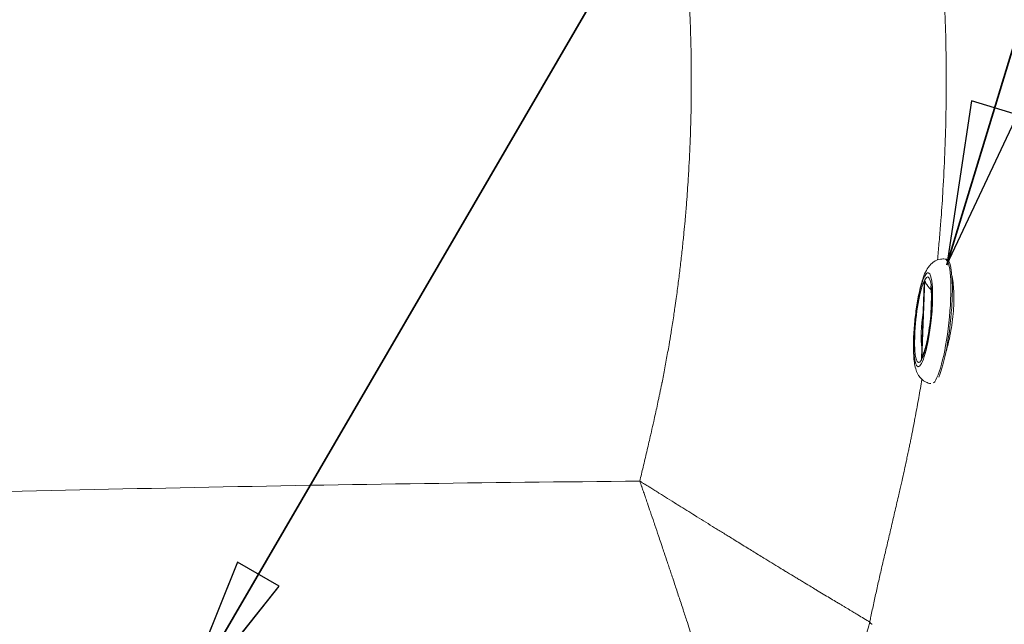
# Model space of a CAD drawing. Units: inches. Extents: x 6 to 206, y 5 to 269.
# Drawn here: x 79 to 92, y 112 to 120 of the extents above; entities that cross this region are included whole.
import ezdxf

# ---------------------------------------------------------------- set-up
doc = ezdxf.new("R2010")
doc.units = ezdxf.units.IN
doc.header["$LTSCALE"] = 25
doc.header["$MEASUREMENT"] = 0
for name, color, linetype, lineweight in [('Symbol (ANSI)', 7, 'Continuous', 35), ('Visible (ANSI)', 7, 'Continuous', 18), ('Visible Narrow (ANSI)', 7, 'Continuous', 5)]:
    doc.layers.add(name, color=color, linetype=linetype, lineweight=lineweight)
doc.styles.add('Note Text (ANSI)', font='times.ttf')
doc.dimstyles.new('Clarion Style 1 w_ in [mm]$7', dxfattribs={"dimscale": 25, "dimtxt": 0.094, "dimasz": 0.085, "dimexe": 0.0625, "dimexo": 0.0625, "dimgap": 0.025, "dimtad": 1, "dimdec": 3, "dimrnd": 1e-08, "dimzin": 3, "dimdsep": 46, "dimlunit": 5, "dimtxsty": 'Note Text (ANSI)', "dimcen": 0.09, "dimdle": 0.1, "dimclrd": 256, "dimclre": 256, "dimclrt": 256, "dimadec": 0, "dimazin": 3, "dimtfac": 1.06383, "dimtofl": 0, "dimtmove": 0, "dimatfit": 3, "dimldrblk": 'Filled-1', "dimfxl": 1, "dimfrac": 1, "dimtolj": 1, "dimtzin": 12, "dimlwd": -1, "dimlwe": -1, "dimarcsym": 0})

# ---------------------------------------------------------------- blocks, each defined once
blk = doc.blocks.new('Filled-1')
at = {"color": 0}
for p, q in [((0, 0), (-1, 0.1471)), ((-1, 0.1471), (-1, -0.1471)), ((-1, 0), (0, 0)), ((-1, -0.1471), (0, 0))]:
    blk.add_line(p, q, dxfattribs=at)
at = {"color": 0, "flags": 128}
blk.add_lwpolyline([(-1, -0.1471), (0, 0), (-1, 0.1471), (-1, -0.1471)], dxfattribs=at)
at = {"color": 0}
blk.add_solid([(-1, -0.1471), (0, 0), (-1, 0.1471), (-1, -0.1471)], dxfattribs=at)

msp = doc.modelspace()

# ---------------------------------------------------------------- linework, layer by layer
at = {"layer": 'Visible (ANSI)'}
for p, q in [((91.14341, 116.46573), (91.16284, 116.46362)), ((90.83713, 115.17643), (90.87325, 116.16085)), ((91.23729, 116.10897), (91.25217, 116.10735))]:
    msp.add_line(p, q, dxfattribs=at)
for centre, major_axis, start_param, end_param in [((91.07485, 115.6559), (0.08799, 0.80772), 3.63170705, 6.28318531), ((91.25855, 115.63588), (0.08123, 0.74559), 0.70346671, 0.73175103)]:
    msp.add_ellipse(centre, major_axis=major_axis, ratio=0.16927013, start_param=start_param, end_param=end_param, dxfattribs=at)
for points, knots in [([(90.95692, 114.8517), (90.93513, 114.85515), (90.91431, 114.862), (90.87317, 114.8818), (90.85469, 114.89561), (90.8215, 114.92658), (90.80903, 114.94353), (90.78414, 114.98331), (90.77563, 115.00438), (90.75, 115.07932), (90.74338, 115.12999), (90.7328, 115.25656), (90.7316, 115.33255), (90.73602, 115.48413), (90.74063, 115.55748), (90.75426, 115.7038), (90.76315, 115.77667), (90.78455, 115.91742), (90.79705, 115.9852), (90.82559, 116.11274), (90.84158, 116.17159), (90.87167, 116.2573), (90.88417, 116.28802), (90.91466, 116.34481), (90.93012, 116.37138), (90.9721, 116.41145), (90.98403, 116.42142), (91.02068, 116.44496), (91.04959, 116.45853), (91.10365, 116.46721), (91.12365, 116.46789), (91.14341, 116.46573)], [1.98103434, 1.98103434, 1.98103434, 1.98103434, 2.03262572, 2.03262572, 2.09873558, 2.09873558, 2.1842365, 2.1842365, 2.31953264, 2.31953264, 2.6895335, 2.6895335, 3.10438411, 3.10438411, 3.45133734, 3.45133734, 3.78883079, 3.78883079, 4.12861516, 4.12861516, 4.48658033, 4.48658033, 4.71783789, 4.71783789, 4.91610623, 4.91610623, 4.97846972, 4.97846972, 5.06797643, 5.06797643, 5.11437456, 5.11437456, 5.11437456, 5.11437456]), ([(90.87325, 116.16085), (90.87358, 116.16994), (90.87435, 116.17901), (90.87558, 116.18814), (90.8756, 116.18829), (90.87562, 116.18844)], [-0.0698669883, -0.0698669883, -0.0698669883, -0.0698669883, 0, 0, 0.0011741825, 0.0011741825, 0.0011741825, 0.0011741825]), ([(90.94852, 116.08162), (90.939, 116.09121), (90.92983, 116.10157), (90.91002, 116.12739), (90.90088, 116.14218), (90.88733, 116.17078), (90.88285, 116.18488), (90.88106, 116.1985), (90.88105, 116.19859), (90.88104, 116.19868)], [1.434185906, 1.434185906, 1.434185906, 1.434185906, 1.559553889, 1.559553889, 1.728898046, 1.728898046, 1.902094207, 1.902094207, 1.903251476, 1.903251476, 1.903251476, 1.903251476]), ([(91.23134, 116.25104), (91.23421, 116.2383), (91.23689, 116.22478), (91.25001, 116.14881), (91.25644, 116.07446), (91.25879, 115.90618), (91.25447, 115.81403), (91.2345, 115.62282), (91.21884, 115.52608), (91.1853, 115.37264), (91.16998, 115.31396), (91.15346, 115.25962)], [-6.16777872, -6.16777872, -6.16777872, -6.16777872, -6.00342418, -6.00342418, -5.29178405, -5.29178405, -4.56721813, -4.56721813, -3.8256927, -3.8256927, -3.32574973, -3.32574973, -3.32574973, -3.32574973]), ([(90.9548, 116.11168), (90.9548, 116.11168), (90.95504, 116.1109), (90.95625, 116.10609), (90.95774, 116.09906), (90.96118, 116.07621), (90.96314, 116.058), (90.9663, 116.00909), (90.96721, 115.97631), (90.96681, 115.89912), (90.96522, 115.85373), (90.95913, 115.75647), (90.95451, 115.70439), (90.94262, 115.60053), (90.93533, 115.54877), (90.91912, 115.45259), (90.91021, 115.40805), (90.89258, 115.3331), (90.88382, 115.30189), (90.87177, 115.26564), (90.86779, 115.25515), (90.86469, 115.24781)], [5.48247571, 5.48247571, 5.48247571, 5.48247571, 5.54185611, 5.54185611, 5.68457654, 5.68457654, 5.8836341, 5.8836341, 6.13553972, 6.13553972, 6.41945742, 6.41945742, 6.71725919, 6.71725919, 7.01830211, 7.01830211, 7.31404421, 7.31404421, 7.59073422, 7.59073422, 7.74273146, 7.74273146, 7.74273146, 7.74273146]), ([(90.94852, 116.08162), (90.95024, 116.07988), (90.95197, 116.07812), (90.95644, 116.07348), (90.9592, 116.07057), (90.96193, 116.06761)], [0.7387603303, 0.7387603303, 0.7387603303, 0.7387603303, 0.7571740519, 0.7571740519, 0.7865680955, 0.7865680955, 0.7865680955, 0.7865680955]), ([(90.83713, 115.17643), (90.83693, 115.17107), (90.83717, 115.16569), (90.83786, 115.16023), (90.83787, 115.16014), (90.83788, 115.16004)], [1.8331704976, 1.8331704976, 1.8331704976, 1.8331704976, 1.902095116, 1.902095116, 1.9032523866, 1.9032523866, 1.9032523866, 1.9032523866]), ([(90.86469, 115.24781), (90.85426, 115.22317), (90.84698, 115.19698), (90.84335, 115.17058), (90.84333, 115.17043), (90.84331, 115.17028)], [-0.204256515, -0.204256515, -0.204256515, -0.204256515, 0, 0, 0.001174181, 0.001174181, 0.001174181, 0.001174181])]:
    msp.add_open_spline(points, degree=3, knots=knots, dxfattribs=at)
msp.add_open_spline([(90.75318, 115.08238), (90.75322, 115.08191), (90.75326, 115.08145), (90.7533, 115.08099)], degree=3, dxfattribs=at)
at = {"layer": 'Visible Narrow (ANSI)'}
for p, q in [((90.87562, 116.18844), (90.83788, 115.16004)), ((90.84331, 115.17028), (90.88104, 116.19868)), ((90.96664, 115.98658), (90.9578, 115.74549)), ((87.31088, 113.23619), (87.31088, 113.23619))]:
    msp.add_line(p, q, dxfattribs=at)
for centre, major_axis, ratio, start_param, end_param in [((91.05542, 115.65801), (0.08799, 0.80772), 0.16927013, 3.32397085, 6.28318531), ((90.85946, 115.67936), (0.06041, 0.55456), 0.16927013, 3.56822925, 6.66051987), ((90.85946, 115.67936), (-0.06041, -0.55456), 0.16927013, 3.56822925, 6.66051987), ((90.91686, 115.67311), (0.0451, 0.41397), 0.16927013, 0.03417275, 0.18210069), ((90.91686, 115.67311), (-0.0451, -0.41397), 0.16927013, 4.47850881, 5.75024031), ((88.24894, 112.15583), (1.64211, 1.1417), 0.96104214, 4.13676055, 5.4537562)]:
    msp.add_ellipse(centre, major_axis=major_axis, ratio=ratio, start_param=start_param, end_param=end_param, dxfattribs=at)
msp.add_ellipse((90.85946, 115.67936), major_axis=(0.06633, 0.6089), ratio=0.16927013, dxfattribs=at)
for points, knots in [([(87.19002, 123.95942), (87.20435, 123.89843), (87.21871, 123.83745), (87.23306, 123.77646), (87.2485, 123.7108), (87.26393, 123.64514), (87.27927, 123.57946), (87.29462, 123.51379), (87.30989, 123.44809), (87.32501, 123.38237), (87.32971, 123.36197), (87.33439, 123.34158), (87.33906, 123.32117), (87.34942, 123.27583), (87.35971, 123.23048), (87.3699, 123.1851), (87.37729, 123.1522), (87.38462, 123.1193), (87.3919, 123.08638), (87.39917, 123.05345), (87.40638, 123.02052), (87.41352, 122.98757), (87.42065, 122.95462), (87.42772, 122.92166), (87.4347, 122.88868), (87.43819, 122.87219), (87.44166, 122.85569), (87.44511, 122.83919), (87.44856, 122.82269), (87.45199, 122.80619), (87.45539, 122.78968), (87.45879, 122.77317), (87.46217, 122.75666), (87.46553, 122.74014), (87.46888, 122.72362), (87.47222, 122.7071), (87.47553, 122.69057), (87.47618, 122.68732), (87.47683, 122.68407), (87.47748, 122.68082), (87.48343, 122.65101), (87.4893, 122.62118), (87.4951, 122.59134), (87.50153, 122.55825), (87.50787, 122.52513), (87.51412, 122.492), (87.52036, 122.45887), (87.52652, 122.42572), (87.53258, 122.39255), (87.54471, 122.3262), (87.55647, 122.25979), (87.56788, 122.1933), (87.57686, 122.14096), (87.58561, 122.08857), (87.59415, 122.03614), (87.59646, 122.02196), (87.59875, 122.00779), (87.60103, 121.99361), (87.61172, 121.92697), (87.62207, 121.86026), (87.63207, 121.79348), (87.63612, 121.76637), (87.64012, 121.73926), (87.64407, 121.71213), (87.64984, 121.67242), (87.6555, 121.63268), (87.66103, 121.59292), (87.67057, 121.52437), (87.67974, 121.45577), (87.68856, 121.38716), (87.69695, 121.32185), (87.70502, 121.25651), (87.71278, 121.19116), (87.72072, 121.12418), (87.72833, 121.05718), (87.73562, 120.99016), (87.7429, 120.92316), (87.74985, 120.85613), (87.75648, 120.78908), (87.75823, 120.77139), (87.75996, 120.75369), (87.76166, 120.73599), (87.76642, 120.68665), (87.771, 120.63729), (87.7754, 120.58792), (87.78138, 120.52087), (87.78704, 120.45379), (87.79237, 120.38669), (87.8004, 120.28565), (87.80769, 120.18456), (87.81424, 120.08341), (87.81638, 120.05027), (87.81845, 120.01713), (87.82043, 119.98398), (87.82847, 119.84973), (87.83519, 119.71539), (87.84058, 119.58095), (87.85136, 119.31232), (87.85682, 119.04332), (87.85682, 118.77394)], [0, 0, 0, 0, 0.03584438, 0.03584438, 0.03584438, 0.07443375, 0.07443375, 0.07443375, 0.11302368, 0.11302368, 0.11302368, 0.125, 0.125, 0.125, 0.15161471, 0.15161471, 0.15161471, 0.17091085, 0.17091085, 0.17091085, 0.19020752, 0.19020752, 0.19020752, 0.20950481, 0.20950481, 0.20950481, 0.21915371, 0.21915371, 0.21915371, 0.22880281, 0.22880281, 0.22880281, 0.2384521, 0.2384521, 0.2384521, 0.2481016, 0.2481016, 0.2481016, 0.25, 0.25, 0.25, 0.26740125, 0.26740125, 0.26740125, 0.28670176, 0.28670176, 0.28670176, 0.30600308, 0.30600308, 0.30600308, 0.34460809, 0.34460809, 0.34460809, 0.375, 0.375, 0.375, 0.38321603, 0.38321603, 0.38321603, 0.42182772, 0.42182772, 0.42182772, 0.4375, 0.4375, 0.4375, 0.46044127, 0.46044127, 0.46044127, 0.5, 0.5, 0.5, 0.53765081, 0.53765081, 0.53765081, 0.57624107, 0.57624107, 0.57624107, 0.61481948, 0.61481948, 0.61481948, 0.625, 0.625, 0.625, 0.65338663, 0.65338663, 0.65338663, 0.69194293, 0.69194293, 0.69194293, 0.75, 0.75, 0.75, 0.76902303, 0.76902303, 0.76902303, 0.84605952, 0.84605952, 0.84605952, 1, 1, 1, 1]), ([(91.15819, 118.77394), (91.15819, 119.08807), (91.15186, 119.40177), (91.13936, 119.71504), (91.13312, 119.87144), (91.12534, 120.02774), (91.11604, 120.18393), (91.10675, 120.33994), (91.09594, 120.49582), (91.08361, 120.65169), (91.07746, 120.72953), (91.07093, 120.80737), (91.06403, 120.88515), (91.06401, 120.88539), (91.06398, 120.88562), (91.06396, 120.88586)], [0, 0, 0, 0, 0.132500455, 0.132500455, 0.132500455, 0.198650518, 0.198650518, 0.198650518, 0.26472909, 0.26472909, 0.26472909, 0.297728998, 0.297728998, 0.297728998, 0.297828663, 0.297828663, 0.297828663, 0.297828663]), ([(87.19002, 113.58845), (87.20435, 113.64944), (87.21871, 113.71043), (87.23306, 113.77141), (87.2485, 113.83707), (87.26393, 113.90273), (87.27927, 113.96841), (87.29462, 114.03409), (87.30989, 114.09978), (87.32501, 114.1655), (87.32971, 114.1859), (87.33439, 114.2063), (87.33906, 114.2267), (87.34942, 114.27204), (87.35971, 114.3174), (87.3699, 114.36277), (87.37729, 114.39567), (87.38462, 114.42858), (87.3919, 114.4615), (87.39917, 114.49442), (87.40638, 114.52735), (87.41352, 114.5603), (87.42065, 114.59325), (87.42772, 114.62622), (87.4347, 114.6592), (87.43819, 114.67569), (87.44166, 114.69218), (87.44511, 114.70868), (87.44856, 114.72518), (87.45199, 114.74168), (87.45539, 114.75819), (87.45879, 114.7747), (87.46217, 114.79122), (87.46553, 114.80773), (87.46888, 114.82425), (87.47222, 114.84078), (87.47553, 114.8573), (87.47618, 114.86056), (87.47683, 114.86381), (87.47748, 114.86706), (87.48343, 114.89687), (87.4893, 114.92669), (87.4951, 114.95653), (87.50153, 114.98963), (87.50787, 115.02274), (87.51412, 115.05587), (87.52036, 115.08901), (87.52652, 115.12216), (87.53258, 115.15533), (87.54471, 115.22167), (87.55647, 115.28809), (87.56788, 115.35457), (87.57686, 115.40692), (87.58561, 115.45931), (87.59415, 115.51174), (87.59646, 115.52591), (87.59875, 115.54009), (87.60103, 115.55427), (87.61172, 115.62091), (87.62207, 115.68761), (87.63207, 115.75439), (87.63612, 115.7815), (87.64012, 115.80862), (87.64407, 115.83575), (87.64984, 115.87546), (87.6555, 115.9152), (87.66103, 115.95495), (87.67057, 116.0235), (87.67974, 116.0921), (87.68856, 116.16072), (87.69695, 116.22602), (87.70502, 116.29136), (87.71278, 116.35671), (87.72072, 116.42369), (87.72833, 116.49069), (87.73562, 116.55771), (87.7429, 116.62472), (87.74985, 116.69174), (87.75648, 116.75879), (87.75823, 116.77649), (87.75996, 116.79418), (87.76166, 116.81188), (87.76642, 116.86123), (87.771, 116.91058), (87.7754, 116.95995), (87.78138, 117.02701), (87.78704, 117.09409), (87.79237, 117.16119), (87.8004, 117.26223), (87.80769, 117.36332), (87.81424, 117.46446), (87.81638, 117.4976), (87.81845, 117.53075), (87.82043, 117.5639), (87.82847, 117.69815), (87.83519, 117.83249), (87.84058, 117.96692), (87.85136, 118.23556), (87.85682, 118.50456), (87.85682, 118.77394)], [0, 0, 0, 0, 0.03584438, 0.03584438, 0.03584438, 0.07443375, 0.07443375, 0.07443375, 0.11302368, 0.11302368, 0.11302368, 0.125, 0.125, 0.125, 0.15161471, 0.15161471, 0.15161471, 0.17091085, 0.17091085, 0.17091085, 0.19020752, 0.19020752, 0.19020752, 0.20950481, 0.20950481, 0.20950481, 0.21915371, 0.21915371, 0.21915371, 0.22880281, 0.22880281, 0.22880281, 0.2384521, 0.2384521, 0.2384521, 0.2481016, 0.2481016, 0.2481016, 0.25, 0.25, 0.25, 0.26740125, 0.26740125, 0.26740125, 0.28670176, 0.28670176, 0.28670176, 0.30600308, 0.30600308, 0.30600308, 0.34460809, 0.34460809, 0.34460809, 0.375, 0.375, 0.375, 0.38321603, 0.38321603, 0.38321603, 0.42182772, 0.42182772, 0.42182772, 0.4375, 0.4375, 0.4375, 0.46044127, 0.46044127, 0.46044127, 0.5, 0.5, 0.5, 0.53765081, 0.53765081, 0.53765081, 0.57624107, 0.57624107, 0.57624107, 0.61481948, 0.61481948, 0.61481948, 0.625, 0.625, 0.625, 0.65338663, 0.65338663, 0.65338663, 0.69194293, 0.69194293, 0.69194293, 0.75, 0.75, 0.75, 0.76902303, 0.76902303, 0.76902303, 0.84605952, 0.84605952, 0.84605952, 1, 1, 1, 1]), ([(91.15819, 118.77394), (91.15819, 118.45981), (91.15186, 118.14611), (91.13936, 117.83283), (91.13312, 117.67643), (91.12534, 117.52014), (91.11604, 117.36395), (91.10882, 117.24271), (91.10068, 117.12153), (91.09163, 117.00041), (91.08903, 116.96567), (91.08636, 116.93093), (91.08361, 116.89618), (91.07746, 116.81834), (91.07093, 116.7405), (91.06403, 116.66272), (91.05784, 116.593), (91.05135, 116.52332), (91.04457, 116.45368)], [0, 0, 0, 0, 0.132500455, 0.132500455, 0.132500455, 0.198650518, 0.198650518, 0.198650518, 0.25, 0.25, 0.25, 0.26472909, 0.26472909, 0.26472909, 0.297728998, 0.297728998, 0.297728998, 0.327310651, 0.327310651, 0.327310651, 0.327310651]), ([(90.84266, 114.90687), (90.83615, 114.86743), (90.82954, 114.828), (90.82282, 114.7886), (90.80942, 114.71005), (90.7956, 114.6316), (90.78136, 114.55322), (90.77422, 114.51395), (90.76697, 114.4747), (90.75962, 114.43547), (90.75497, 114.41065), (90.75028, 114.38585), (90.74554, 114.36105), (90.74277, 114.34657), (90.73999, 114.33211), (90.7372, 114.31767), (90.7296, 114.27833), (90.72191, 114.2391), (90.71409, 114.19982), (90.71019, 114.18019), (90.70625, 114.16056), (90.70228, 114.14087), (90.69831, 114.12125), (90.69431, 114.10158), (90.69028, 114.08192), (90.68628, 114.06237), (90.68225, 114.04284), (90.67819, 114.02335), (90.67417, 114.00399), (90.67013, 113.98467), (90.66606, 113.96536), (90.66332, 113.95232), (90.66056, 113.93929), (90.65779, 113.92625), (90.65247, 113.90119), (90.6471, 113.87614), (90.6417, 113.8511), (90.63364, 113.81371), (90.62549, 113.77634), (90.61727, 113.73899), (90.6092, 113.70229), (90.60105, 113.66561), (90.59284, 113.62893), (90.5827, 113.58362), (90.57246, 113.53834), (90.56214, 113.49307), (90.55617, 113.46687), (90.55018, 113.44068), (90.54416, 113.4145), (90.52826, 113.3453), (90.51221, 113.27614), (90.49606, 113.207), (90.48039, 113.1399), (90.46463, 113.07282), (90.44884, 113.00575), (90.43349, 112.94056), (90.41811, 112.87536), (90.40276, 112.81017), (90.38853, 112.74974), (90.37433, 112.68932), (90.36019, 112.62888), (90.34501, 112.56398), (90.32988, 112.499), (90.31488, 112.43398), (90.30094, 112.37353), (90.2871, 112.31304), (90.27342, 112.25253), (90.26005, 112.19337), (90.24682, 112.1342), (90.2338, 112.07504), (90.22103, 112.01707), (90.20846, 111.9591), (90.19612, 111.90117), (90.19003, 111.87261), (90.18401, 111.84406), (90.17804, 111.81551), (90.17438, 111.79798), (90.17074, 111.78046), (90.16711, 111.76287)], [0.546910611, 0.546910611, 0.546910611, 0.546910611, 0.56379774, 0.56379774, 0.56379774, 0.597460488, 0.597460488, 0.597460488, 0.614329525, 0.614329525, 0.614329525, 0.625, 0.625, 0.625, 0.631231249, 0.631231249, 0.631231249, 0.648197138, 0.648197138, 0.648197138, 0.656672354, 0.656672354, 0.656672354, 0.665119747, 0.665119747, 0.665119747, 0.673522921, 0.673522921, 0.673522921, 0.681866333, 0.681866333, 0.681866333, 0.6875, 0.6875, 0.6875, 0.698328776, 0.698328776, 0.698328776, 0.714493962, 0.714493962, 0.714493962, 0.730377523, 0.730377523, 0.730377523, 0.75, 0.75, 0.75, 0.761353512, 0.761353512, 0.761353512, 0.791355798, 0.791355798, 0.791355798, 0.820470526, 0.820470526, 0.820470526, 0.848771862, 0.848771862, 0.848771862, 0.875, 0.875, 0.875, 0.903164006, 0.903164006, 0.903164006, 0.929349842, 0.929349842, 0.929349842, 0.954955422, 0.954955422, 0.954955422, 0.980043611, 0.980043611, 0.980043611, 0.9924109, 0.9924109, 0.9924109, 1, 1, 1, 1]), ([(75.28827, 113.34385), (77.27142, 113.40931), (79.25481, 113.46218), (83.22205, 113.54352), (85.20592, 113.572), (87.19002, 113.58845)], [0, 0, 0, 0, 0.5, 0.5, 1, 1, 1, 1]), ([(90.16711, 111.76287), (90.14653, 111.77581), (90.12138, 111.79131), (90.09184, 111.8093), (90.06801, 111.82381), (90.04132, 111.83995), (90.01182, 111.85772), (90.00537, 111.86161), (89.99878, 111.86557), (89.99206, 111.86961), (89.97356, 111.88074), (89.95404, 111.89246), (89.9335, 111.90478), (89.92331, 111.9109), (89.91286, 111.91716), (89.90217, 111.92357), (89.89148, 111.92998), (89.88054, 111.93654), (89.86935, 111.94324), (89.85956, 111.94911), (89.84957, 111.95509), (89.8394, 111.96118), (89.838, 111.96202), (89.8366, 111.96286), (89.8352, 111.9637), (89.82361, 111.97064), (89.81178, 111.97772), (89.79976, 111.98493), (89.79048, 111.99048), (89.78108, 111.99611), (89.77157, 112.00181), (89.75657, 112.0108), (89.74127, 112.01996), (89.72568, 112.02931), (89.70042, 112.04445), (89.67437, 112.06007), (89.64756, 112.07616), (89.62098, 112.09211), (89.59364, 112.10853), (89.56556, 112.1254), (89.53771, 112.14214), (89.50914, 112.15934), (89.47983, 112.17699), (89.4723, 112.18152), (89.46472, 112.18608), (89.4571, 112.19068), (89.43528, 112.20383), (89.41307, 112.21722), (89.39047, 112.23086), (89.36021, 112.24913), (89.32925, 112.26784), (89.29757, 112.28701), (89.28998, 112.2916), (89.28235, 112.29622), (89.27468, 112.30086), (89.26644, 112.30585), (89.25816, 112.31087), (89.24985, 112.3159), (89.23385, 112.32559), (89.21775, 112.33535), (89.20153, 112.34519), (89.16924, 112.36478), (89.13648, 112.38468), (89.10327, 112.40487), (89.09498, 112.40992), (89.08665, 112.41499), (89.0783, 112.42007), (89.05341, 112.43521), (89.02828, 112.45052), (89.0029, 112.466), (88.93568, 112.50699), (88.86674, 112.54913), (88.79613, 112.5924), (88.74923, 112.62114), (88.70158, 112.65039), (88.65321, 112.68012), (88.62953, 112.69468), (88.60568, 112.70936), (88.58165, 112.72415), (88.53022, 112.75581), (88.478, 112.78802), (88.42494, 112.82078), (88.40333, 112.83412), (88.38159, 112.84756), (88.3597, 112.86109), (88.34218, 112.87192), (88.32456, 112.88282), (88.30685, 112.89378), (88.28666, 112.90627), (88.26637, 112.91883), (88.24603, 112.93143), (88.22627, 112.94366), (88.20647, 112.95593), (88.18664, 112.96822), (88.16826, 112.97962), (88.14985, 112.99104), (88.1314, 113.00248), (88.0931, 113.02624), (88.05466, 113.0501), (88.01608, 113.07407), (87.97755, 113.098), (87.93889, 113.12203), (87.90008, 113.14617), (87.8325, 113.18819), (87.7645, 113.23053), (87.69606, 113.27315), (87.68607, 113.27937), (87.67607, 113.2856), (87.66606, 113.29183), (87.62687, 113.31624), (87.58754, 113.34075), (87.54806, 113.36535), (87.51382, 113.38669), (87.47947, 113.40809), (87.44501, 113.42957), (87.4398, 113.43281), (87.43459, 113.43606), (87.42938, 113.43931), (87.40955, 113.45167), (87.38969, 113.46405), (87.36979, 113.47645), (87.35255, 113.48719), (87.3353, 113.49794), (87.31801, 113.50871), (87.31535, 113.51037), (87.31269, 113.51203), (87.31002, 113.51369), (87.29142, 113.52528), (87.27279, 113.53689), (87.25413, 113.54852), (87.25278, 113.54935), (87.25144, 113.55019), (87.25009, 113.55103), (87.24077, 113.55684), (87.23143, 113.56265), (87.22209, 113.56847), (87.22142, 113.56889), (87.22074, 113.56932), (87.22006, 113.56974), (87.21539, 113.57265), (87.21072, 113.57555), (87.20605, 113.57846), (87.20571, 113.57868), (87.20537, 113.57889), (87.20503, 113.5791), (87.20002, 113.58222), (87.19497, 113.58536), (87.19002, 113.58845)], [0, 0, 0, 0, 0.06917546, 0.06917546, 0.06917546, 0.125, 0.125, 0.125, 0.13720398, 0.13720398, 0.13720398, 0.17081562, 0.17081562, 0.17081562, 0.1875, 0.1875, 0.1875, 0.20416927, 0.20416927, 0.20416927, 0.21875, 0.21875, 0.21875, 0.22074976, 0.22074976, 0.22074976, 0.23726494, 0.23726494, 0.23726494, 0.25, 0.25, 0.25, 0.27006977, 0.27006977, 0.27006977, 0.30258223, 0.30258223, 0.30258223, 0.33481729, 0.33481729, 0.33481729, 0.36678687, 0.36678687, 0.36678687, 0.375, 0.375, 0.375, 0.398503, 0.398503, 0.398503, 0.4299661, 0.4299661, 0.4299661, 0.4375, 0.4375, 0.4375, 0.44560223, 0.44560223, 0.44560223, 0.4611931, 0.4611931, 0.4611931, 0.49224195, 0.49224195, 0.49224195, 0.5, 0.5, 0.5, 0.5231094, 0.5231094, 0.5231094, 0.58433408, 0.58433408, 0.58433408, 0.625, 0.625, 0.625, 0.64490492, 0.64490492, 0.64490492, 0.6875, 0.6875, 0.6875, 0.70485376, 0.70485376, 0.70485376, 0.71875, 0.71875, 0.71875, 0.73460281, 0.73460281, 0.73460281, 0.75, 0.75, 0.75, 0.76427341, 0.76427341, 0.76427341, 0.79390406, 0.79390406, 0.79390406, 0.82348852, 0.82348852, 0.82348852, 0.875, 0.875, 0.875, 0.8825186, 0.8825186, 0.8825186, 0.91196342, 0.91196342, 0.91196342, 0.9375, 0.9375, 0.9375, 0.94135979, 0.94135979, 0.94135979, 0.95603956, 0.95603956, 0.95603956, 0.96875, 0.96875, 0.96875, 0.97070633, 0.97070633, 0.97070633, 0.984375, 0.984375, 0.984375, 0.98536043, 0.98536043, 0.98536043, 0.9921875, 0.9921875, 0.9921875, 0.99268255, 0.99268255, 0.99268255, 0.99609375, 0.99609375, 0.99609375, 0.9963423, 0.9963423, 0.9963423, 1, 1, 1, 1]), ([(88.27545, 110.21051), (88.26986, 110.23639), (88.26246, 110.26719), (88.25334, 110.30272), (88.246, 110.33131), (88.23754, 110.36295), (88.22799, 110.39763), (88.22586, 110.40535), (88.22368, 110.41323), (88.22144, 110.42125), (88.21537, 110.44302), (88.2089, 110.46589), (88.20203, 110.48987), (88.19868, 110.50154), (88.19525, 110.51347), (88.19171, 110.52566), (88.18804, 110.53833), (88.18426, 110.55129), (88.18039, 110.56453), (88.17715, 110.57557), (88.17384, 110.58682), (88.17046, 110.59826), (88.16989, 110.6002), (88.16932, 110.60215), (88.16874, 110.6041), (88.16477, 110.61751), (88.16071, 110.63119), (88.15657, 110.64508), (88.1535, 110.65538), (88.15038, 110.6658), (88.14722, 110.67634), (88.14191, 110.69403), (88.13648, 110.71206), (88.13092, 110.73043), (88.12212, 110.75949), (88.11301, 110.78939), (88.10359, 110.82012), (88.09425, 110.85059), (88.08461, 110.88188), (88.07467, 110.91397), (88.0648, 110.9458), (88.05465, 110.97843), (88.04419, 111.01184), (88.04179, 111.01954), (88.03936, 111.02728), (88.03693, 111.03506), (88.02886, 111.06079), (88.02063, 111.08698), (88.01222, 111.11363), (88.00136, 111.14806), (87.99022, 111.18326), (87.97878, 111.21925), (87.97643, 111.22668), (87.97405, 111.23414), (87.97167, 111.24163), (87.96831, 111.25218), (87.96493, 111.26279), (87.96154, 111.27343), (87.95575, 111.29158), (87.94992, 111.30985), (87.94404, 111.32825), (87.93232, 111.36487), (87.92041, 111.402), (87.9083, 111.43961), (87.90576, 111.44752), (87.90321, 111.45545), (87.90065, 111.4634), (87.89109, 111.49304), (87.88143, 111.52298), (87.87164, 111.55322), (87.84704, 111.62925), (87.82171, 111.70714), (87.79565, 111.78687), (87.77901, 111.83779), (87.76208, 111.88946), (87.74485, 111.94187), (87.73541, 111.9706), (87.72587, 111.99957), (87.71625, 112.02875), (87.6979, 112.0844), (87.67924, 112.14086), (87.66025, 112.19815), (87.65141, 112.22479), (87.64251, 112.2516), (87.63354, 112.27861), (87.62781, 112.29586), (87.62204, 112.31319), (87.61625, 112.33059), (87.60788, 112.35574), (87.59945, 112.38103), (87.59098, 112.40641), (87.58443, 112.42607), (87.57785, 112.44577), (87.57125, 112.46551), (87.56351, 112.48867), (87.55574, 112.5119), (87.54794, 112.53519), (87.53356, 112.57812), (87.51909, 112.62127), (87.50451, 112.66463), (87.49611, 112.68964), (87.48767, 112.71471), (87.4792, 112.73986), (87.47305, 112.75811), (87.46689, 112.7764), (87.4607, 112.79473), (87.45123, 112.8228), (87.44172, 112.85096), (87.43217, 112.87921), (87.41639, 112.9259), (87.40047, 112.97288), (87.3845, 113.01992), (87.38033, 113.03222), (87.37615, 113.04452), (87.37197, 113.05683), (87.35705, 113.10075), (87.34207, 113.14475), (87.32704, 113.18882), (87.31406, 113.22688), (87.30104, 113.265), (87.28798, 113.30318), (87.2859, 113.30926), (87.28382, 113.31534), (87.28174, 113.32142), (87.27416, 113.34358), (87.26656, 113.36576), (87.25895, 113.38796), (87.25237, 113.40715), (87.24578, 113.42635), (87.23918, 113.44557), (87.23814, 113.4486), (87.2371, 113.45162), (87.23606, 113.45465), (87.22893, 113.4754), (87.22179, 113.49617), (87.21464, 113.51696), (87.21412, 113.51847), (87.2136, 113.51998), (87.21308, 113.52149), (87.2095, 113.53189), (87.20592, 113.5423), (87.20234, 113.5527), (87.20208, 113.55346), (87.20182, 113.55421), (87.20156, 113.55497), (87.19976, 113.56017), (87.19797, 113.56538), (87.19617, 113.57059), (87.19604, 113.57097), (87.19591, 113.57134), (87.19578, 113.57172), (87.19386, 113.57731), (87.19192, 113.58293), (87.19002, 113.58845)], [0, 0, 0, 0, 0.06926559, 0.06926559, 0.06926559, 0.125, 0.125, 0.125, 0.13741937, 0.13741937, 0.13741937, 0.17110446, 0.17110446, 0.17110446, 0.1875, 0.1875, 0.1875, 0.20453782, 0.20453782, 0.20453782, 0.21875, 0.21875, 0.21875, 0.22116042, 0.22116042, 0.22116042, 0.23771898, 0.23771898, 0.23771898, 0.25, 0.25, 0.25, 0.27061351, 0.27061351, 0.27061351, 0.30321865, 0.30321865, 0.30321865, 0.33554851, 0.33554851, 0.33554851, 0.36761454, 0.36761454, 0.36761454, 0.375, 0.375, 0.375, 0.39942789, 0.39942789, 0.39942789, 0.4309889, 0.4309889, 0.4309889, 0.4375, 0.4375, 0.4375, 0.44667533, 0.44667533, 0.44667533, 0.46231447, 0.46231447, 0.46231447, 0.49345383, 0.49345383, 0.49345383, 0.5, 0.5, 0.5, 0.524408, 0.524408, 0.524408, 0.58579089, 0.58579089, 0.58579089, 0.625, 0.625, 0.625, 0.64649985, 0.64649985, 0.64649985, 0.6875, 0.6875, 0.6875, 0.70656721, 0.70656721, 0.70656721, 0.71875, 0.71875, 0.71875, 0.73636179, 0.73636179, 0.73636179, 0.75, 0.75, 0.75, 0.76599958, 0.76599958, 0.76599958, 0.79549437, 0.79549437, 0.79549437, 0.8125, 0.8125, 0.8125, 0.8248445, 0.8248445, 0.8248445, 0.84375, 0.84375, 0.84375, 0.875, 0.875, 0.875, 0.88316982, 0.88316982, 0.88316982, 0.91232124, 0.91232124, 0.91232124, 0.9375, 0.9375, 0.9375, 0.9415106, 0.9415106, 0.9415106, 0.95611951, 0.95611951, 0.95611951, 0.96875, 0.96875, 0.96875, 0.97073739, 0.97073739, 0.97073739, 0.984375, 0.984375, 0.984375, 0.98536474, 0.98536474, 0.98536474, 0.9921875, 0.9921875, 0.9921875, 0.99268184, 0.99268184, 0.99268184, 0.99609375, 0.99609375, 0.99609375, 0.99634119, 0.99634119, 0.99634119, 1, 1, 1, 1]), ([(90.16711, 111.76287), (90.16972, 111.75951), (90.17235, 111.75642), (90.17504, 111.75355), (90.17773, 111.75066), (90.18049, 111.748), (90.18331, 111.74555), (90.18471, 111.74433), (90.18613, 111.74317), (90.18758, 111.74205), (90.18901, 111.74094), (90.19047, 111.73989), (90.19193, 111.73888), (90.19337, 111.73789), (90.19481, 111.73696), (90.19625, 111.73607), (90.19767, 111.73521), (90.19909, 111.73439), (90.20052, 111.73363)], [0, 0, 0, 0, 0.25315545, 0.25315545, 0.25315545, 0.507722, 0.507722, 0.507722, 0.63380371, 0.63380371, 0.63380371, 0.75822636, 0.75822636, 0.75822636, 0.88044159, 0.88044159, 0.88044159, 1, 1, 1, 1])]:
    msp.add_open_spline(points, degree=3, knots=knots, dxfattribs=at)

# ---------------------------------------------------------------- leaders
at = {"layer": 'Symbol (ANSI)'}
for points in [[(91.16528, 116.39077), (100.8168, 148.1313)], [(81.1822, 110.54677), (86.57969, 119.82108), (56.46904, 119.77374)]]:
    msp.add_leader(points, dimstyle='Clarion Style 1 w_ in [mm]$7', override={"dimtad": 0}, dxfattribs=at)

doc.saveas('drawing.dxf')
